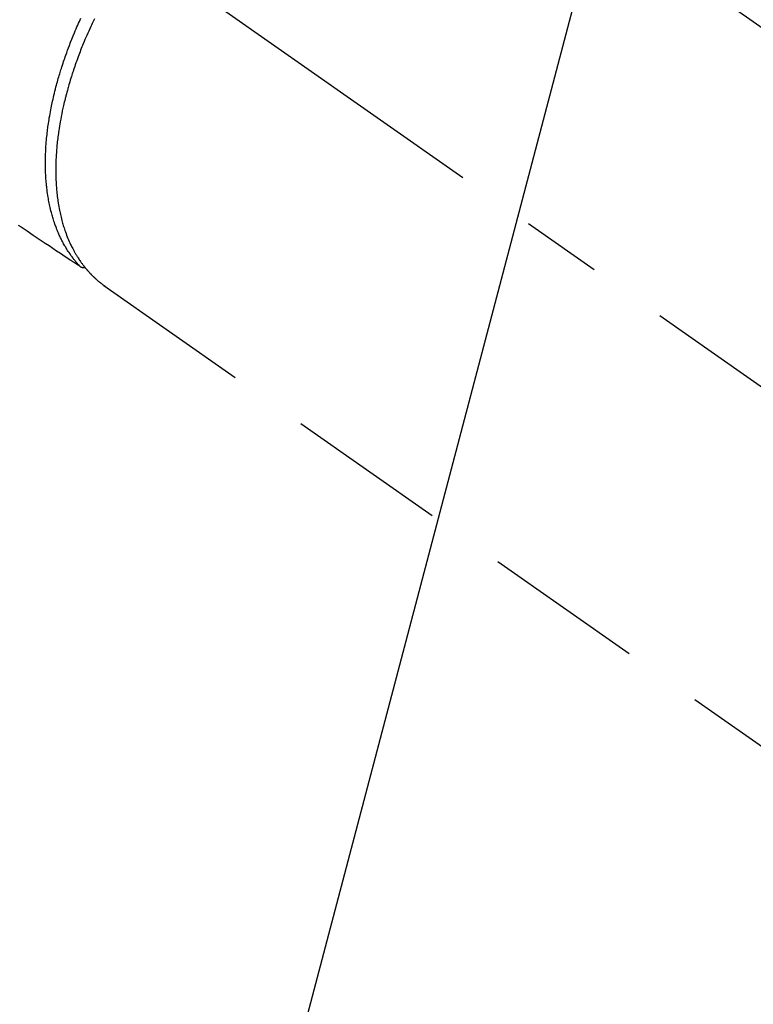
# Model space of a CAD drawing. Extents: x 0 to 26473, y -22065 to -13195.
# Drawn here: x 16061 to 16119, y -15135 to -15058 of the extents above; entities that cross this region are included whole.
import ezdxf

# ---------------------------------------------------------------- set-up
doc = ezdxf.new("R2010")
doc.units = 0
doc.header["$LTSCALE"] = 50
doc.header["$MEASUREMENT"] = 0
doc.linetypes.add('CENTER2', pattern=[1.125, 0.75, -0.125, 0.125, -0.125])
doc.linetypes.add('HIDDEN', pattern=[0.375, 0.25, -0.125])
doc.layers.get('0').update_dxf_attribs({"linetype": 'CONTINUOUS'})
doc.layers.get('DEFPOINTS').update_dxf_attribs({"color": 146, "linetype": 'CONTINUOUS'})
for name, color, linetype in [('150-機器', 8, 'CONTINUOUS'), ('160-文字', 254, 'CONTINUOUS'), ('166-寸法B', 11, 'CONTINUOUS')]:
    doc.layers.add(name, color=color, linetype=linetype)
doc.styles.add('KH001', font='txt')
doc.dimstyles.new('KH1xx030', dxfattribs={"dimscale": 30, "dimtxt": 2, "dimasz": 0.6, "dimexe": 0.3, "dimexo": 1.2, "dimgap": 0.5, "dimtad": 3, "dimdec": 1, "dimdsep": 46, "dimlunit": 6, "dimtxsty": 'KH001', "dimblk": 'DOT', "dimcen": 1, "dimdle": 1, "dimclrd": 256, "dimclre": 256, "dimclrt": 256, "dimadec": 0, "dimazin": 0, "dimtfac": 1, "dimtdec": 1, "dimtix": 1, "dimtmove": 2, "dimatfit": 3, "dimldrblk": 'CLOSEDBLANK', "dimfxl": 1, "dimtolj": 1, "dimtzin": 0, "dimlwd": -1, "dimlwe": -1, "dimarcsym": 0})

# ---------------------------------------------------------------- blocks, each defined once
blk = doc.blocks.new('F402_H')
at = {"layer": '150-機器', "color": 13, "linetype": 'CENTER2'}
blk.add_line((0, 0), (-244.018, -170.863), dxfattribs=at)
at = {"layer": '150-機器', "color": 13, "linetype": 'HIDDEN'}
for p, q in [((-167.274, -89.124), (-227.617, -131.376)), ((-140.96, -126.704), (-201.303, -168.957))]:
    blk.add_line(p, q, dxfattribs=at)
at = {"layer": '150-機器', "color": 13, "linetype": 'Continuous'}
blk.add_line((-141.06, -126.775), (-140.96, -126.704), dxfattribs=at)
at = {"layer": '150-機器', "color": 13, "linetype": 'HIDDEN'}
for points in [[(-134.285, -122.01), (-134.503, -122.154), (-134.975, -122.468), (-135.447, -122.783), (-135.918, -123.097), (-136.389, -123.412), (-136.686, -123.609), (-136.983, -123.807), (-137.28, -124.005), (-137.576, -124.203), (-137.765, -124.328), (-137.954, -124.454), (-138.142, -124.58), (-138.331, -124.706), (-138.397, -124.75), (-138.463, -124.794), (-138.529, -124.838), (-138.596, -124.882), (-138.671, -124.933), (-138.747, -124.983), (-138.823, -125.034), (-138.899, -125.084), (-138.938, -125.11), (-138.976, -125.136), (-139.015, -125.161), (-139.053, -125.187), (-139.071, -125.199), (-139.088, -125.21), (-139.105, -125.222), (-139.123, -125.233), (-139.136, -125.242), (-139.15, -125.251), (-139.164, -125.259), (-139.178, -125.267), (-139.187, -125.272), (-139.197, -125.277), (-139.207, -125.282), (-139.217, -125.286), (-139.227, -125.29), (-139.237, -125.293), (-139.248, -125.297), (-139.258, -125.299), (-139.271, -125.303), (-139.283, -125.306), (-139.295, -125.309), (-139.308, -125.311), (-139.32, -125.313), (-139.332, -125.314), (-139.344, -125.315), (-139.356, -125.315), (-139.362, -125.315), (-139.369, -125.315), (-139.376, -125.315), (-139.383, -125.315), (-139.394, -125.314), (-139.405, -125.313), (-139.417, -125.312), (-139.428, -125.311), (-139.43, -125.311), (-139.432, -125.311), (-139.434, -125.311), (-139.437, -125.311), (-139.45, -125.31), (-139.462, -125.307), (-139.475, -125.304), (-139.488, -125.301)], [(-140.22, -105.934), (-140.144, -106.093), (-140.092, -106.204), (-140.04, -106.315), (-139.989, -106.426), (-139.938, -106.538), (-139.858, -106.712), (-139.78, -106.888), (-139.702, -107.063), (-139.626, -107.239), (-139.557, -107.398), (-139.49, -107.557), (-139.423, -107.716), (-139.357, -107.876), (-139.305, -108.004), (-139.254, -108.131), (-139.203, -108.259), (-139.153, -108.387), (-139.104, -108.514), (-139.055, -108.641), (-139.007, -108.769), (-138.959, -108.897), (-138.901, -109.056), (-138.843, -109.215), (-138.787, -109.374), (-138.731, -109.534), (-138.687, -109.661), (-138.644, -109.788), (-138.601, -109.915), (-138.558, -110.043), (-138.527, -110.138), (-138.496, -110.233), (-138.466, -110.328), (-138.436, -110.423), (-138.391, -110.565), (-138.348, -110.707), (-138.305, -110.85), (-138.262, -110.992), (-138.235, -111.087), (-138.208, -111.181), (-138.181, -111.276), (-138.155, -111.37), (-138.116, -111.511), (-138.078, -111.652), (-138.04, -111.794), (-138.003, -111.936), (-137.987, -111.998), (-137.971, -112.06), (-137.955, -112.122), (-137.939, -112.184), (-137.908, -112.309), (-137.878, -112.433), (-137.849, -112.558), (-137.82, -112.683), (-137.796, -112.791), (-137.771, -112.9), (-137.748, -113.008), (-137.725, -113.117), (-137.68, -113.331), (-137.638, -113.545), (-137.597, -113.76), (-137.558, -113.975), (-137.529, -114.142), (-137.501, -114.309), (-137.474, -114.476), (-137.449, -114.643), (-137.431, -114.763), (-137.415, -114.882), (-137.399, -115.003), (-137.383, -115.123), (-137.366, -115.256), (-137.35, -115.389), (-137.335, -115.523), (-137.321, -115.656), (-137.309, -115.774), (-137.298, -115.891), (-137.288, -116.009), (-137.278, -116.127), (-137.268, -116.257), (-137.258, -116.388), (-137.25, -116.518), (-137.242, -116.649), (-137.236, -116.764), (-137.23, -116.878), (-137.226, -116.993), (-137.222, -117.107), (-137.218, -117.235), (-137.215, -117.362), (-137.213, -117.49), (-137.212, -117.617), (-137.212, -117.7), (-137.212, -117.784), (-137.212, -117.868), (-137.213, -117.951), (-137.216, -118.13), (-137.221, -118.308), (-137.227, -118.486), (-137.236, -118.665), (-137.241, -118.759), (-137.247, -118.853), (-137.254, -118.947), (-137.26, -119.041), (-137.27, -119.161), (-137.28, -119.28), (-137.291, -119.399), (-137.303, -119.518), (-137.317, -119.648), (-137.333, -119.777), (-137.35, -119.907), (-137.367, -120.037), (-137.376, -120.1), (-137.386, -120.164), (-137.395, -120.228), (-137.405, -120.292), (-137.428, -120.43), (-137.452, -120.567), (-137.477, -120.705), (-137.503, -120.842), (-137.526, -120.952), (-137.549, -121.062), (-137.574, -121.172), (-137.599, -121.281), (-137.628, -121.4), (-137.657, -121.519), (-137.688, -121.638), (-137.721, -121.756), (-137.747, -121.849), (-137.773, -121.941), (-137.801, -122.033), (-137.829, -122.126), (-137.862, -122.227), (-137.895, -122.329), (-137.929, -122.43), (-137.965, -122.531), (-138.012, -122.662), (-138.062, -122.793), (-138.113, -122.923), (-138.165, -123.052), (-138.214, -123.168), (-138.265, -123.284), (-138.317, -123.398), (-138.37, -123.513), (-138.409, -123.594), (-138.449, -123.674), (-138.49, -123.754), (-138.531, -123.834), (-138.557, -123.884), (-138.583, -123.933), (-138.61, -123.982), (-138.637, -124.031), (-138.658, -124.07), (-138.68, -124.109), (-138.701, -124.147), (-138.723, -124.186), (-138.756, -124.243), (-138.79, -124.299), (-138.824, -124.356), (-138.858, -124.412), (-138.882, -124.449), (-138.905, -124.486), (-138.928, -124.523), (-138.952, -124.56), (-138.999, -124.633), (-139.047, -124.705), (-139.096, -124.777), (-139.146, -124.848), (-139.174, -124.888), (-139.202, -124.927), (-139.231, -124.967), (-139.259, -125.006), (-139.288, -125.044), (-139.317, -125.082), (-139.346, -125.121), (-139.375, -125.159), (-139.392, -125.18), (-139.408, -125.201), (-139.424, -125.222), (-139.441, -125.243), (-139.453, -125.257), (-139.464, -125.272), (-139.476, -125.286), (-139.488, -125.301), (-139.513, -125.332), (-139.538, -125.362), (-139.563, -125.393), (-139.589, -125.424), (-139.599, -125.436), (-139.61, -125.448), (-139.62, -125.46), (-139.63, -125.472), (-139.644, -125.488), (-139.658, -125.505), (-139.672, -125.521), (-139.686, -125.537), (-139.703, -125.557), (-139.72, -125.576), (-139.738, -125.596), (-139.755, -125.616), (-139.77, -125.631), (-139.784, -125.647), (-139.798, -125.662), (-139.813, -125.678), (-139.834, -125.701), (-139.855, -125.724), (-139.876, -125.747), (-139.898, -125.77), (-139.92, -125.793), (-139.941, -125.816), (-139.963, -125.838), (-139.985, -125.861), (-140.008, -125.883), (-140.03, -125.905), (-140.052, -125.928), (-140.074, -125.95), (-140.089, -125.964), (-140.104, -125.979), (-140.118, -125.994), (-140.133, -126.008), (-140.156, -126.03), (-140.178, -126.052), (-140.201, -126.073), (-140.224, -126.095), (-140.246, -126.116), (-140.269, -126.137), (-140.292, -126.158), (-140.315, -126.179), (-140.331, -126.193), (-140.346, -126.207), (-140.362, -126.221), (-140.377, -126.235), (-140.408, -126.262), (-140.44, -126.29), (-140.471, -126.317), (-140.502, -126.343), (-140.526, -126.364), (-140.55, -126.384), (-140.574, -126.404), (-140.598, -126.424), (-140.622, -126.444), (-140.646, -126.463), (-140.67, -126.483), (-140.694, -126.502), (-140.719, -126.521), (-140.743, -126.541), (-140.768, -126.56), (-140.793, -126.579), (-140.818, -126.598), (-140.843, -126.617), (-140.867, -126.635), (-140.892, -126.654), (-140.909, -126.667), (-140.926, -126.679), (-140.943, -126.691), (-140.96, -126.704)], [(-139.107, -125.223), (-139.067, -125.179), (-139.026, -125.136), (-138.986, -125.092), (-138.946, -125.048), (-138.906, -125.003), (-138.866, -124.958), (-138.827, -124.912), (-138.787, -124.866), (-138.768, -124.843), (-138.749, -124.82), (-138.729, -124.797), (-138.71, -124.773), (-138.672, -124.726), (-138.634, -124.678), (-138.596, -124.63), (-138.559, -124.582), (-138.479, -124.476), (-138.4, -124.369), (-138.323, -124.26), (-138.247, -124.151), (-138.19, -124.064), (-138.134, -123.977), (-138.078, -123.889), (-138.024, -123.801), (-137.986, -123.738), (-137.949, -123.675), (-137.912, -123.612), (-137.875, -123.548), (-137.829, -123.465), (-137.783, -123.381), (-137.738, -123.297), (-137.694, -123.212), (-137.66, -123.145), (-137.627, -123.078), (-137.594, -123.01), (-137.562, -122.943), (-137.525, -122.864), (-137.489, -122.785), (-137.453, -122.705), (-137.418, -122.626), (-137.38, -122.535), (-137.342, -122.444), (-137.305, -122.352), (-137.269, -122.26), (-137.237, -122.177), (-137.206, -122.093), (-137.175, -122.009), (-137.145, -121.925), (-137.108, -121.818), (-137.072, -121.711), (-137.037, -121.603), (-137.004, -121.495), (-136.977, -121.407), (-136.951, -121.319), (-136.926, -121.231), (-136.901, -121.142), (-136.868, -121.018), (-136.836, -120.894), (-136.806, -120.769), (-136.776, -120.644), (-136.75, -120.528), (-136.725, -120.412), (-136.701, -120.295), (-136.678, -120.178), (-136.655, -120.059), (-136.634, -119.94), (-136.614, -119.821), (-136.595, -119.701), (-136.573, -119.555), (-136.552, -119.409), (-136.533, -119.262), (-136.515, -119.115), (-136.505, -119.027), (-136.496, -118.94), (-136.487, -118.853), (-136.479, -118.765), (-136.468, -118.651), (-136.459, -118.537), (-136.45, -118.423), (-136.442, -118.309), (-136.435, -118.193), (-136.429, -118.077), (-136.423, -117.96), (-136.419, -117.844), (-136.415, -117.753), (-136.412, -117.661), (-136.41, -117.57), (-136.408, -117.478), (-136.407, -117.358), (-136.406, -117.239), (-136.406, -117.119), (-136.407, -117), (-136.409, -116.865), (-136.412, -116.73), (-136.416, -116.596), (-136.42, -116.461), (-136.426, -116.311), (-136.433, -116.16), (-136.442, -116.01), (-136.451, -115.859), (-136.462, -115.706), (-136.474, -115.553), (-136.487, -115.401), (-136.501, -115.248), (-136.515, -115.107), (-136.53, -114.966), (-136.546, -114.825), (-136.562, -114.684), (-136.577, -114.571), (-136.591, -114.457), (-136.607, -114.343), (-136.623, -114.23), (-136.643, -114.086), (-136.665, -113.942), (-136.688, -113.798), (-136.711, -113.655), (-136.738, -113.495), (-136.766, -113.335), (-136.796, -113.175), (-136.826, -113.016), (-136.852, -112.884), (-136.879, -112.753), (-136.906, -112.621), (-136.934, -112.49), (-136.966, -112.342), (-136.999, -112.195), (-137.032, -112.047), (-137.067, -111.9), (-137.106, -111.736), (-137.147, -111.573), (-137.189, -111.41), (-137.231, -111.247), (-137.267, -111.112), (-137.303, -110.977), (-137.34, -110.843), (-137.377, -110.709), (-137.412, -110.588), (-137.446, -110.468), (-137.482, -110.348), (-137.518, -110.229), (-137.55, -110.123), (-137.582, -110.018), (-137.615, -109.913), (-137.648, -109.807), (-137.692, -109.671), (-137.736, -109.536), (-137.781, -109.4), (-137.826, -109.265), (-137.868, -109.142), (-137.91, -109.019), (-137.953, -108.896), (-137.996, -108.774), (-138.064, -108.582), (-138.134, -108.391), (-138.205, -108.2), (-138.278, -108.009), (-138.374, -107.762), (-138.472, -107.516), (-138.571, -107.271), (-138.673, -107.026), (-138.737, -106.875), (-138.801, -106.724), (-138.866, -106.574), (-138.931, -106.424), (-138.992, -106.287), (-139.053, -106.151), (-139.115, -106.014), (-139.177, -105.879)]]:
    blk.add_lwpolyline(points, dxfattribs=at)
blk = doc.blocks.new('_Dot')
at = {"color": 0, "linetype": 'ByBlock', "lineweight": -2}
blk.add_line((-0.5, 0), (-1, 0), dxfattribs=at)
at = {"color": 0, "linetype": 'ByBlock', "const_width": 0.5}
blk.add_lwpolyline([(-0.25, 0, 1), (0.25, 0, 1)], format="xyb", close=True, dxfattribs=at)
blk = doc.blocks.new('*D250')
at = {"layer": '166-寸法B', "transparency": 16777216}
for p, q in [((16331.754, -14720.56), (16331.754, -14882.32)), ((16042.454, -14882.32), (16340.754, -14882.32)), ((16331.754, -15139.32), (16331.754, -14900.32)), ((16072.454, -15157.32), (16340.754, -15157.32))]:
    blk.add_line(p, q, dxfattribs=at)
at = {"layer": 'DEFPOINTS', "color": 0, "transparency": 16777216}
for p in [(16006.454, -14882.32), (16331.754, -14882.32), (16036.454, -15157.32)]:
    blk.add_point(p, dxfattribs=at)
at = {"layer": '166-寸法B', "transparency": 16777216, "xscale": 18, "yscale": 18, "zscale": 18}
for p, rotation in [((16331.754, -14882.32), 90), ((16331.754, -15157.32), 270)]:
    blk.add_blockref('_Dot', p, dxfattribs=dict(at, rotation=rotation))
at = {"layer": '166-寸法B', "transparency": 16777216, "insert": (16286.754, -14789.925), "char_height": 60, "attachment_point": 5, "rotation": 90, "style": 'KH001'}
blk.add_mtext('\\A1;275', dxfattribs=at)
blk = doc.blocks.new('_ClosedBlank')
at = {"color": 0, "linetype": 'ByBlock', "lineweight": -2}
for p, q in [((-1, 0.1667), (0, 0)), ((-1, 0.1667), (-1, -0.1667)), ((0, 0), (-1, -0.1667))]:
    blk.add_line(p, q, dxfattribs=at)

msp = doc.modelspace()

# ---------------------------------------------------------------- block references
at = {"layer": '150-機器', "xscale": -1}
msp.add_blockref('F402_H', (15927.013, -14952.128), dxfattribs=at)

# ---------------------------------------------------------------- dimensions: what is measured, and where the dimension line sits
at = {"layer": '166-寸法B'}
dim = msp.add_linear_dim(base=(16331.754, -14882.32), p1=(16036.454, -15157.32), p2=(16006.454, -14882.32), angle=90, dimstyle='KH1xx030', override={"dimtmove": 1}, dxfattribs=at)
dim.commit()
dim.dimension.update_dxf_attribs({"geometry": '*D250', "text_midpoint": (16338.595, -14789.925), "dimtype": 128})

# ---------------------------------------------------------------- leaders
at = {"layer": '160-文字', "annotation_type": 0, "has_hookline": 1, "hookline_direction": 1, "text_width": 1476.853}
msp.add_leader([(16126.579, -14973.534), (15717.177, -16526.364), (15699.177, -16526.364)], dimstyle='KH1xx030', override={"dimgap": 0.5, "dimtad": 1}, dxfattribs=at)

doc.saveas('drawing.dxf')
